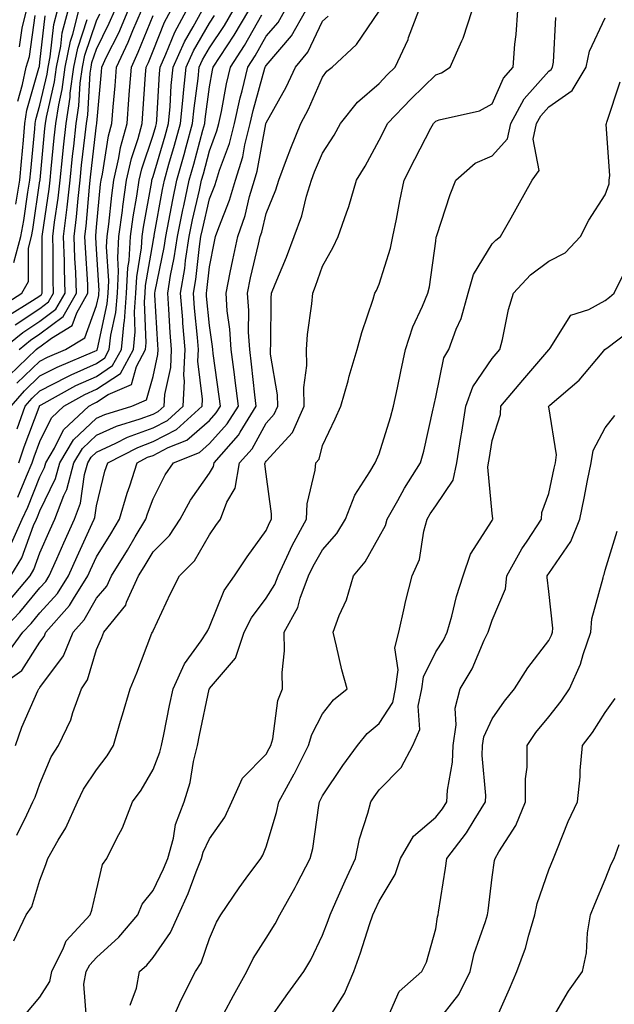
# Model space of a CAD drawing. Units: inches. Extents: x 1029203 to 1031843, y 7223978 to 7226618.
# Drawn here: x 1029934 to 1030040, y 7225656 to 7225830 of the extents above; entities that cross this region are included whole.
import ezdxf

# ---------------------------------------------------------------- set-up
doc = ezdxf.new("R2010")
doc.units = ezdxf.units.IN
doc.header["$MEASUREMENT"] = 0
doc.layers.add('Contour_10297223', color=7, linetype='Continuous', true_color=0x817c4a)

msp = doc.modelspace()

# ---------------------------------------------------------------- linework, layer by layer
at = {"layer": 'Contour_10297223'}
for points in [[(1029930.24, 7225711.92, 2937), (1029934.83, 7225715.14, 2937), (1029938.05, 7225720.2, 2937), (1029938.77, 7225721.2, 2937), (1029939.09, 7225721.92, 2937), (1029943.3, 7225726.67, 2937), (1029943.99, 7225727.86, 2937), (1029946.55, 7225731.92, 2937), (1029947, 7225732.97, 2937), (1029948.05, 7225735.26, 2937), (1029950.61, 7225739.36, 2937), (1029952.15, 7225741.92, 2937), (1029953.46, 7225746.51, 2937), (1029953.95, 7225747.82, 2937), (1029955.26, 7225751.92, 2937), (1029957.09, 7225752.88, 2937), (1029958.05, 7225753.21, 2937), (1029960.75, 7225754.62, 2937), (1029964.05, 7225755.92, 2937), (1029968.05, 7225759.4, 2937), (1029969.24, 7225760.73, 2937), (1029969.98, 7225761.92, 2937), (1029969.77, 7225763.64, 2937), (1029968.71, 7225771.26, 2937), (1029968.64, 7225771.92, 2937), (1029968.6, 7225772.47, 2937), (1029968.05, 7225776.2, 2937), (1029967.54, 7225781.41, 2937), (1029967.5, 7225781.92, 2937), (1029967.58, 7225782.39, 2937), (1029968.05, 7225786.59, 2937), (1029968.93, 7225791.04, 2937), (1029969.1, 7225791.92, 2937), (1029969.67, 7225793.54, 2937), (1029971.59, 7225798.38, 2937), (1029972.62, 7225801.92, 2937), (1029973.91, 7225806.06, 2937), (1029974.28, 7225808.15, 2937), (1029975.24, 7225811.92, 2937), (1029975.75, 7225814.22, 2937), (1029977.84, 7225821.71, 2937), (1029977.89, 7225821.92, 2937), (1029977.95, 7225822.02, 2937), (1029978.05, 7225822.19, 2937), (1029982.56, 7225827.41, 2937), (1029985.08, 7225831.92, 2937)], [(1029930.69, 7225779.28, 2953), (1029934.87, 7225781.92, 2953), (1029936, 7225783.97, 2953), (1029936, 7225789.87, 2953), (1029936.55, 7225791.92, 2953), (1029936.78, 7225793.19, 2953), (1029938.05, 7225801.76, 2953), (1029938.07, 7225801.9, 2953), (1029938.07, 7225801.94, 2953), (1029938.93, 7225811.04, 2953), (1029939.03, 7225811.92, 2953), (1029939.2, 7225813.07, 2953), (1029940.65, 7225819.32, 2953), (1029941, 7225821.92, 2953), (1029941.76, 7225825.63, 2953), (1029942.01, 7225827.96, 2953), (1029943.03, 7225831.92, 2953)], [(1029932.09, 7225717.88, 2938), (1029935, 7225721.92, 2938), (1029936.49, 7225723.48, 2938), (1029938.05, 7225725.38, 2938), (1029941.17, 7225728.8, 2938), (1029943.13, 7225731.92, 2938), (1029944.63, 7225735.34, 2938), (1029947.29, 7225741.16, 2938), (1029947.64, 7225741.92, 2938), (1029947.76, 7225742.21, 2938), (1029948.05, 7225744.3, 2938), (1029949.55, 7225750.42, 2938), (1029950.04, 7225751.92, 2938), (1029955.34, 7225754.63, 2938), (1029958.05, 7225755.65, 2938), (1029962.19, 7225757.78, 2938), (1029966.74, 7225761.92, 2938), (1029966.82, 7225763.15, 2938), (1029966, 7225769.87, 2938), (1029966.1, 7225771.92, 2938), (1029965.92, 7225774.05, 2938), (1029965.41, 7225779.28, 2938), (1029965.22, 7225781.92, 2938), (1029965.63, 7225784.34, 2938), (1029966.27, 7225790.14, 2938), (1029966.53, 7225791.92, 2938), (1029966.78, 7225793.19, 2938), (1029968.05, 7225798.62, 2938), (1029968.99, 7225800.98, 2938), (1029969.26, 7225801.92, 2938), (1029969.81, 7225803.68, 2938), (1029971.59, 7225808.38, 2938), (1029972.46, 7225811.92, 2938), (1029973.48, 7225816.49, 2938), (1029973.81, 7225817.68, 2938), (1029974.83, 7225821.92, 2938), (1029976.1, 7225823.87, 2938), (1029978.05, 7225827.35, 2938), (1029980.18, 7225829.79, 2938), (1029981.35, 7225831.92, 2938)], [(1029932.21, 7225777.76, 2952), (1029936.74, 7225780.61, 2952), (1029938.05, 7225781.47, 2952), (1029938.3, 7225781.67, 2952), (1029938.46, 7225781.92, 2952), (1029938.44, 7225782.31, 2952), (1029938.44, 7225791.92, 2952), (1029938.48, 7225792.35, 2952), (1029939.67, 7225800.3, 2952), (1029939.85, 7225801.92, 2952), (1029940.06, 7225803.93, 2952), (1029940.57, 7225809.4, 2952), (1029940.84, 7225811.92, 2952), (1029941.37, 7225815.24, 2952), (1029942, 7225817.97, 2952), (1029942.52, 7225821.92, 2952), (1029943.46, 7225826.51, 2952), (1029943.87, 7225827.74, 2952), (1029944.92, 7225831.92, 2952)], [(1029932.56, 7225727.41, 2940), (1029936.31, 7225731.92, 2940), (1029936.96, 7225733.01, 2940), (1029938.05, 7225735.96, 2940), (1029939.87, 7225740.1, 2940), (1029940.67, 7225741.92, 2940), (1029942.27, 7225746.14, 2940), (1029942.78, 7225747.19, 2940), (1029944.05, 7225751.92, 2940), (1029945.55, 7225754.42, 2940), (1029948.05, 7225756.8, 2940), (1029951.57, 7225758.4, 2940), (1029955.8, 7225759.67, 2940), (1029958.05, 7225760.51, 2940), (1029958.99, 7225760.98, 2940), (1029960, 7225761.92, 2940), (1029960.14, 7225764.01, 2940), (1029961.19, 7225768.78, 2940), (1029961.33, 7225771.92, 2940), (1029961.1, 7225774.97, 2940), (1029960.86, 7225779.11, 2940), (1029960.65, 7225781.92, 2940), (1029961.17, 7225785.05, 2940), (1029961.82, 7225788.15, 2940), (1029962.39, 7225791.92, 2940), (1029963.32, 7225796.65, 2940), (1029963.48, 7225797.35, 2940), (1029964.46, 7225801.92, 2940), (1029965.26, 7225804.71, 2940), (1029966.86, 7225810.73, 2940), (1029967.19, 7225811.92, 2940), (1029967.27, 7225812.7, 2940), (1029968.05, 7225818.44, 2940), (1029968.58, 7225821.39, 2940), (1029968.71, 7225821.92, 2940), (1029969.92, 7225823.8, 2940), (1029972.42, 7225827.55, 2940), (1029974.98, 7225831.92, 2940)], [(1029932.6, 7225767.37, 2948), (1029937.37, 7225771.92, 2948), (1029937.74, 7225772.23, 2948), (1029938.05, 7225772.43, 2948), (1029940.1, 7225773.97, 2948), (1029943.77, 7225776.2, 2948), (1029944.57, 7225778.44, 2948), (1029946.55, 7225781.92, 2948), (1029946.51, 7225783.46, 2948), (1029946.08, 7225789.95, 2948), (1029946.02, 7225791.92, 2948), (1029946.23, 7225793.74, 2948), (1029946.8, 7225800.67, 2948), (1029946.94, 7225801.92, 2948), (1029947.03, 7225802.94, 2948), (1029948.05, 7225811.65, 2948), (1029948.09, 7225811.88, 2948), (1029948.11, 7225811.92, 2948), (1029948.11, 7225811.98, 2948), (1029948.93, 7225821.04, 2948), (1029949.01, 7225821.92, 2948), (1029949.85, 7225823.72, 2948), (1029951.98, 7225827.99, 2948), (1029953.64, 7225831.92, 2948)], [(1029932.91, 7225731.92, 2941), (1029934.85, 7225735.12, 2941), (1029936.94, 7225740.81, 2941), (1029937.42, 7225741.92, 2941), (1029937.62, 7225742.35, 2941), (1029938.05, 7225743.4, 2941), (1029940.82, 7225749.15, 2941), (1029941.57, 7225751.92, 2941), (1029944.01, 7225755.96, 2941), (1029948.05, 7225759.81, 2941), (1029949.5, 7225760.47, 2941), (1029954.3, 7225761.92, 2941), (1029956.92, 7225763.05, 2941), (1029958.05, 7225767.15, 2941), (1029958.93, 7225771.04, 2941), (1029958.95, 7225771.92, 2941), (1029958.89, 7225772.76, 2941), (1029958.38, 7225781.59, 2941), (1029958.36, 7225781.92, 2941), (1029958.42, 7225782.29, 2941), (1029960, 7225789.97, 2941), (1029960.3, 7225791.92, 2941), (1029960.86, 7225794.73, 2941), (1029961.53, 7225798.44, 2941), (1029962.25, 7225801.92, 2941), (1029963.54, 7225806.43, 2941), (1029963.91, 7225807.78, 2941), (1029965.06, 7225811.92, 2941), (1029965.32, 7225814.65, 2941), (1029966.04, 7225819.91, 2941), (1029966.23, 7225821.92, 2941), (1029966.8, 7225823.17, 2941), (1029968.05, 7225825.32, 2941), (1029970.69, 7225829.28, 2941), (1029972.23, 7225831.92, 2941)], [(1029933.44, 7225787.31, 2954), (1029934.65, 7225791.92, 2954), (1029935.18, 7225794.79, 2954), (1029935.92, 7225799.79, 2954), (1029936.29, 7225801.92, 2954), (1029936.41, 7225803.56, 2954), (1029937.13, 7225811, 2954), (1029937.19, 7225811.92, 2954), (1029937.31, 7225812.66, 2954), (1029938.05, 7225815.2, 2954), (1029939.32, 7225820.65, 2954), (1029939.48, 7225821.92, 2954), (1029939.85, 7225823.72, 2954), (1029940.51, 7225829.46, 2954), (1029941.14, 7225831.92, 2954)], [(1029933.44, 7225667.31, 2934), (1029935.63, 7225671.92, 2934), (1029936.64, 7225673.33, 2934), (1029938.05, 7225678.05, 2934), (1029939.12, 7225680.85, 2934), (1029939.44, 7225681.92, 2934), (1029941.25, 7225685.12, 2934), (1029942.62, 7225687.35, 2934), (1029944.67, 7225691.92, 2934), (1029945.78, 7225694.19, 2934), (1029948.05, 7225697.6, 2934), (1029949.92, 7225700.05, 2934), (1029951.06, 7225701.92, 2934), (1029952.31, 7225706.18, 2934), (1029952.66, 7225707.31, 2934), (1029953.99, 7225711.92, 2934), (1029955.2, 7225714.77, 2934), (1029957.87, 7225721.74, 2934), (1029957.93, 7225721.92, 2934), (1029957.99, 7225721.98, 2934), (1029958.05, 7225722.19, 2934), (1029961.16, 7225728.81, 2934), (1029962.74, 7225731.92, 2934), (1029965.41, 7225734.56, 2934), (1029968.05, 7225739.15, 2934), (1029969.16, 7225740.81, 2934), (1029969.96, 7225741.92, 2934), (1029971.1, 7225744.97, 2934), (1029972.56, 7225747.41, 2934), (1029973.36, 7225751.92, 2934), (1029975.57, 7225754.4, 2934), (1029978.05, 7225758.91, 2934), (1029979.48, 7225760.49, 2934), (1029980.12, 7225761.92, 2934), (1029980.08, 7225763.95, 2934), (1029978.85, 7225771.12, 2934), (1029978.83, 7225771.92, 2934), (1029978.89, 7225772.76, 2934), (1029978.93, 7225781.04, 2934), (1029979.01, 7225781.92, 2934), (1029979.65, 7225783.52, 2934), (1029981.66, 7225788.31, 2934), (1029983.03, 7225791.92, 2934), (1029984.36, 7225795.61, 2934), (1029985.2, 7225799.07, 2934), (1029986.08, 7225801.92, 2934), (1029986.6, 7225803.37, 2934), (1029988.05, 7225806.67, 2934), (1029990.08, 7225809.89, 2934), (1029991.21, 7225811.92, 2934), (1029994.24, 7225815.73, 2934), (1029998.05, 7225819.03, 2934), (1029999.46, 7225820.51, 2934), (1030000.9, 7225821.92, 2934), (1030003.17, 7225826.8, 2934), (1030003.26, 7225827.13, 2934), (1030005.08, 7225831.92, 2934)], [(1029933.95, 7225686.02, 2935), (1029935.76, 7225689.63, 2935), (1029936.82, 7225691.92, 2935), (1029937.23, 7225692.74, 2935), (1029938.05, 7225695.14, 2935), (1029940.06, 7225699.91, 2935), (1029941.33, 7225701.92, 2935), (1029943.52, 7225706.45, 2935), (1029943.89, 7225707.76, 2935), (1029945.43, 7225711.92, 2935), (1029946.47, 7225713.5, 2935), (1029948.05, 7225718.89, 2935), (1029948.97, 7225721, 2935), (1029949.34, 7225721.92, 2935), (1029953.23, 7225726.74, 2935), (1029953.38, 7225727.25, 2935), (1029955.47, 7225731.92, 2935), (1029956.47, 7225733.5, 2935), (1029958.05, 7225736.16, 2935), (1029960.94, 7225739.03, 2935), (1029962.84, 7225741.92, 2935), (1029964.69, 7225745.28, 2935), (1029968.05, 7225750.1, 2935), (1029968.73, 7225751.24, 2935), (1029968.85, 7225751.92, 2935), (1029973.17, 7225756.8, 2935), (1029973.46, 7225757.33, 2935), (1029976.29, 7225761.92, 2935), (1029976.06, 7225763.91, 2935), (1029975.49, 7225769.36, 2935), (1029975.18, 7225771.92, 2935), (1029974.96, 7225775.01, 2935), (1029974.98, 7225778.85, 2935), (1029974.75, 7225781.92, 2935), (1029975.32, 7225784.65, 2935), (1029976.7, 7225790.57, 2935), (1029977, 7225791.92, 2935), (1029977.27, 7225792.7, 2935), (1029978.05, 7225796, 2935), (1029979.79, 7225800.18, 2935), (1029980.3, 7225801.92, 2935), (1029981.68, 7225805.55, 2935), (1029982.41, 7225807.56, 2935), (1029984.2, 7225811.92, 2935), (1029985.53, 7225814.44, 2935), (1029988.05, 7225820.14, 2935), (1029988.81, 7225821.16, 2935), (1029989.73, 7225821.92, 2935), (1029994.07, 7225825.9, 2935), (1029998.05, 7225831.82, 2935)], [(1029933.99, 7225765.98, 2947), (1029938.05, 7225769.89, 2947), (1029939.38, 7225770.59, 2947), (1029942.58, 7225771.92, 2947), (1029945.98, 7225773.99, 2947), (1029948.05, 7225779.75, 2947), (1029948.44, 7225781.53, 2947), (1029948.48, 7225781.92, 2947), (1029948.5, 7225782.37, 2947), (1029948.05, 7225789.69, 2947), (1029947.91, 7225791.78, 2947), (1029947.91, 7225791.92, 2947), (1029947.93, 7225792.04, 2947), (1029948.05, 7225793.6, 2947), (1029948.77, 7225801.2, 2947), (1029948.87, 7225801.92, 2947), (1029949.12, 7225802.99, 2947), (1029950.2, 7225809.77, 2947), (1029950.78, 7225811.92, 2947), (1029951.02, 7225814.89, 2947), (1029951.35, 7225818.62, 2947), (1029951.62, 7225821.92, 2947), (1029953.67, 7225826.3, 2947), (1029954.5, 7225828.37, 2947), (1029956.02, 7225831.92, 2947)], [(1029934.03, 7225757.9, 2945), (1029935.45, 7225761.92, 2945), (1029936.66, 7225763.31, 2945), (1029938.05, 7225764.65, 2945), (1029942.84, 7225767.13, 2945), (1029943.58, 7225767.45, 2945), (1029948.05, 7225769.48, 2945), (1029949.51, 7225770.46, 2945), (1029950.32, 7225771.92, 2945), (1029950.59, 7225774.46, 2945), (1029951.47, 7225778.5, 2945), (1029951.74, 7225781.92, 2945), (1029951.94, 7225785.81, 2945), (1029951.8, 7225788.17, 2945), (1029952.03, 7225791.92, 2945), (1029952.64, 7225796.51, 2945), (1029952.7, 7225797.27, 2945), (1029953.36, 7225801.92, 2945), (1029954.24, 7225805.73, 2945), (1029955.41, 7225809.28, 2945), (1029956.14, 7225811.92, 2945), (1029956.27, 7225813.7, 2945), (1029956.74, 7225820.61, 2945), (1029956.86, 7225821.92, 2945), (1029957.23, 7225822.74, 2945), (1029958.05, 7225824.79, 2945), (1029960.1, 7225829.87, 2945), (1029961.19, 7225831.92, 2945)], [(1029934.16, 7225745.81, 2943), (1029935.67, 7225749.54, 2943), (1029936.68, 7225751.92, 2943), (1029937.01, 7225752.96, 2943), (1029938.05, 7225755.69, 2943), (1029940.1, 7225759.87, 2943), (1029942.29, 7225761.92, 2943), (1029946, 7225763.97, 2943), (1029948.05, 7225764.91, 2943), (1029952.27, 7225767.7, 2943), (1029954.59, 7225771.92, 2943), (1029954.91, 7225775.06, 2943), (1029954.75, 7225778.62, 2943), (1029955, 7225781.92, 2943), (1029955.16, 7225784.81, 2943), (1029956.04, 7225789.91, 2943), (1029956.16, 7225791.92, 2943), (1029956.37, 7225793.6, 2943), (1029957.82, 7225801.69, 2943), (1029957.85, 7225801.92, 2943), (1029957.89, 7225802.08, 2943), (1029958.05, 7225802.55, 2943), (1029960.2, 7225809.77, 2943), (1029960.78, 7225811.92, 2943), (1029961.08, 7225814.95, 2943), (1029961.29, 7225818.68, 2943), (1029961.6, 7225821.92, 2943), (1029963.62, 7225826.35, 2943), (1029965.16, 7225829.03, 2943), (1029966.72, 7225831.92, 2943)], [(1029934.32, 7225751.92, 2944), (1029935.26, 7225754.71, 2944), (1029937.89, 7225761.76, 2944), (1029937.95, 7225761.92, 2944), (1029937.99, 7225761.98, 2944), (1029938.05, 7225762.02, 2944), (1029938.26, 7225762.13, 2944), (1029944.42, 7225765.55, 2944), (1029948.05, 7225767.19, 2944), (1029950.88, 7225769.09, 2944), (1029952.46, 7225771.92, 2944), (1029952.95, 7225776.82, 2944), (1029952.99, 7225776.98, 2944), (1029953.38, 7225781.92, 2944), (1029953.6, 7225786.37, 2944), (1029953.83, 7225787.7, 2944), (1029954.09, 7225791.92, 2944), (1029954.55, 7225795.42, 2944), (1029955.2, 7225799.07, 2944), (1029955.61, 7225801.92, 2944), (1029956.06, 7225803.91, 2944), (1029958.05, 7225809.85, 2944), (1029958.52, 7225811.45, 2944), (1029958.66, 7225811.92, 2944), (1029958.71, 7225812.58, 2944), (1029959.18, 7225820.79, 2944), (1029959.3, 7225821.92, 2944), (1029960.34, 7225824.21, 2944), (1029961.9, 7225828.07, 2944), (1029963.97, 7225831.92, 2944)], [(1029934.36, 7225771.92, 2949), (1029936.39, 7225773.58, 2949), (1029938.05, 7225774.69, 2949), (1029942.17, 7225777.8, 2949), (1029944.53, 7225781.92, 2949), (1029944.4, 7225785.57, 2949), (1029944.24, 7225788.11, 2949), (1029944.12, 7225791.92, 2949), (1029944.53, 7225795.44, 2949), (1029944.81, 7225798.68, 2949), (1029945.16, 7225801.92, 2949), (1029945.43, 7225804.54, 2949), (1029946.06, 7225809.93, 2949), (1029946.27, 7225811.92, 2949), (1029946.51, 7225813.46, 2949), (1029946.94, 7225820.81, 2949), (1029947.09, 7225821.92, 2949), (1029947.25, 7225822.72, 2949), (1029948.05, 7225825.1, 2949), (1029950.32, 7225829.65, 2949), (1029951.27, 7225831.92, 2949)], [(1029934.46, 7225825.51, 2957), (1029934.91, 7225828.78, 2957), (1029935.69, 7225831.92, 2957)], [(1029935.53, 7225654.44, 2933), (1029938.05, 7225657.35, 2933), (1029939.81, 7225660.16, 2933), (1029940.16, 7225661.92, 2933), (1029942.23, 7225666.1, 2933), (1029942.66, 7225667.31, 2933), (1029946.92, 7225671.92, 2933), (1029947.21, 7225672.76, 2933), (1029948.05, 7225676.31, 2933), (1029949.1, 7225680.87, 2933), (1029949.87, 7225681.92, 2933), (1029951.66, 7225685.53, 2933), (1029952.66, 7225687.31, 2933), (1029954.42, 7225691.92, 2933), (1029955.96, 7225694.01, 2933), (1029958.05, 7225697.66, 2933), (1029959.28, 7225700.69, 2933), (1029959.57, 7225701.92, 2933), (1029959.98, 7225703.85, 2933), (1029960.98, 7225708.99, 2933), (1029961.6, 7225711.92, 2933), (1029963.6, 7225716.37, 2933), (1029966.55, 7225720.42, 2933), (1029967.56, 7225721.92, 2933), (1029967.72, 7225722.25, 2933), (1029968.05, 7225722.9, 2933), (1029970.65, 7225729.32, 2933), (1029972.44, 7225731.92, 2933), (1029974.71, 7225735.26, 2933), (1029978.05, 7225739.95, 2933), (1029978.66, 7225741.31, 2933), (1029978.99, 7225741.92, 2933), (1029979.03, 7225742.9, 2933), (1029978.05, 7225749.91, 2933), (1029977.84, 7225751.71, 2933), (1029977.87, 7225751.92, 2933), (1029977.95, 7225752.02, 2933), (1029978.05, 7225752.17, 2933), (1029982.72, 7225757.25, 2933), (1029984.81, 7225761.92, 2933), (1029984.73, 7225765.24, 2933), (1029985.26, 7225769.13, 2933), (1029985.18, 7225771.92, 2933), (1029985.37, 7225774.6, 2933), (1029986.14, 7225780.01, 2933), (1029986.29, 7225781.92, 2933), (1029986.8, 7225783.17, 2933), (1029988.05, 7225786.71, 2933), (1029989.94, 7225790.03, 2933), (1029990.82, 7225791.92, 2933), (1029992.25, 7225796.12, 2933), (1029992.7, 7225797.27, 2933), (1029994.05, 7225801.92, 2933), (1029995.57, 7225804.4, 2933), (1029998.05, 7225808.99, 2933), (1029999.03, 7225810.94, 2933), (1029999.53, 7225811.92, 2933), (1030003.69, 7225816.28, 2933), (1030008.05, 7225820.55, 2933), (1030009.05, 7225820.92, 2933), (1030010.61, 7225821.92, 2933), (1030012.68, 7225826.55, 2933), (1030012.93, 7225827.04, 2933), (1030014.51, 7225831.92, 2933)], [(1029946.31, 7225653.66, 2932), (1029945.8, 7225659.67, 2932), (1029946.25, 7225661.92, 2932), (1029946.86, 7225663.11, 2932), (1029948.05, 7225664.38, 2932), (1029952.01, 7225667.96, 2932), (1029955.37, 7225671.92, 2932), (1029956.14, 7225673.83, 2932), (1029958.05, 7225676.22, 2932), (1029959.92, 7225680.05, 2932), (1029960.67, 7225681.92, 2932), (1029961.66, 7225685.53, 2932), (1029962.05, 7225687.92, 2932), (1029963.56, 7225691.92, 2932), (1029964.63, 7225695.34, 2932), (1029965.2, 7225699.07, 2932), (1029965.9, 7225701.92, 2932), (1029966.25, 7225703.72, 2932), (1029968.01, 7225711.88, 2932), (1029968.03, 7225711.92, 2932), (1029968.03, 7225711.94, 2932), (1029968.05, 7225711.96, 2932), (1029972.62, 7225717.35, 2932), (1029974.2, 7225721.92, 2932), (1029975.47, 7225724.5, 2932), (1029978.05, 7225727.96, 2932), (1029979.59, 7225730.38, 2932), (1029980.16, 7225731.92, 2932), (1029982.09, 7225735.96, 2932), (1029982.68, 7225737.29, 2932), (1029985.22, 7225741.92, 2932), (1029985.34, 7225744.63, 2932), (1029986.76, 7225750.63, 2932), (1029986.84, 7225751.92, 2932), (1029987.41, 7225752.56, 2932), (1029988.05, 7225754.95, 2932), (1029990.26, 7225759.71, 2932), (1029991.27, 7225761.92, 2932), (1029992.54, 7225766.41, 2932), (1029992.76, 7225767.21, 2932), (1029994.16, 7225771.92, 2932), (1029995, 7225774.97, 2932), (1029996.98, 7225780.85, 2932), (1029997.31, 7225781.92, 2932), (1029997.56, 7225782.41, 2932), (1029998.05, 7225783.52, 2932), (1030000.08, 7225789.89, 2932), (1030000.49, 7225791.92, 2932), (1030001.12, 7225794.99, 2932), (1030001.72, 7225798.25, 2932), (1030002.48, 7225801.92, 2932), (1030004.34, 7225805.63, 2932), (1030007.21, 7225811.08, 2932), (1030007.64, 7225811.92, 2932), (1030007.84, 7225812.13, 2932), (1030008.05, 7225812.33, 2932), (1030008.69, 7225812.56, 2932), (1030015.8, 7225814.17, 2932), (1030018.05, 7225815.42, 2932), (1030020.04, 7225819.93, 2932), (1030021.74, 7225821.92, 2932), (1030022.07, 7225825.94, 2932), (1030022.27, 7225827.7, 2932), (1030022.6, 7225831.92, 2932)], [(1029931.16, 7225721.92, 2939), (1029934.51, 7225725.46, 2939), (1029938.05, 7225729.77, 2939), (1029939.07, 7225730.9, 2939), (1029939.71, 7225731.92, 2939), (1029941.02, 7225734.89, 2939), (1029942.25, 7225737.72, 2939), (1029944.16, 7225741.92, 2939), (1029945.22, 7225744.75, 2939), (1029945.96, 7225749.83, 2939), (1029946.53, 7225751.92, 2939), (1029947.09, 7225752.88, 2939), (1029948.05, 7225753.78, 2939), (1029951.49, 7225755.36, 2939), (1029953.56, 7225756.41, 2939), (1029958.05, 7225758.07, 2939), (1029960.59, 7225759.38, 2939), (1029963.38, 7225761.92, 2939), (1029963.64, 7225766.33, 2939), (1029963.52, 7225767.39, 2939), (1029963.71, 7225771.92, 2939), (1029963.34, 7225776.63, 2939), (1029963.3, 7225777.17, 2939), (1029962.93, 7225781.92, 2939), (1029963.67, 7225786.3, 2939), (1029963.81, 7225787.68, 2939), (1029964.46, 7225791.92, 2939), (1029965.06, 7225794.91, 2939), (1029966.27, 7225800.14, 2939), (1029966.64, 7225801.92, 2939), (1029966.96, 7225803.01, 2939), (1029968.05, 7225807.1, 2939), (1029969.36, 7225810.61, 2939), (1029969.71, 7225811.92, 2939), (1029970.16, 7225814.03, 2939), (1029971.04, 7225818.93, 2939), (1029971.76, 7225821.92, 2939), (1029974.24, 7225825.73, 2939), (1029977.31, 7225831.18, 2939)], [(1029931.33, 7225771.92, 2950), (1029935.02, 7225774.95, 2950), (1029938.05, 7225776.96, 2950), (1029940.88, 7225779.09, 2950), (1029942.5, 7225781.92, 2950), (1029942.37, 7225786.24, 2950), (1029942.37, 7225787.6, 2950), (1029942.23, 7225791.92, 2950), (1029942.8, 7225796.67, 2950), (1029942.85, 7225797.12, 2950), (1029943.38, 7225801.92, 2950), (1029943.83, 7225806.14, 2950), (1029944.03, 7225807.9, 2950), (1029944.46, 7225811.92, 2950), (1029944.94, 7225815.03, 2950), (1029945.18, 7225819.05, 2950), (1029945.57, 7225821.92, 2950), (1029945.98, 7225823.99, 2950), (1029948.05, 7225830.12, 2950), (1029948.66, 7225831.31, 2950)], [(1029932.8, 7225737.17, 2942), (1029934.92, 7225741.92, 2942), (1029935.9, 7225744.07, 2942), (1029938.05, 7225749.4, 2942), (1029938.87, 7225751.1, 2942), (1029939.09, 7225751.92, 2942), (1029940.65, 7225754.52, 2942), (1029942.23, 7225757.74, 2942), (1029946.7, 7225761.92, 2942), (1029947.58, 7225762.39, 2942), (1029948.05, 7225762.62, 2942), (1029950.12, 7225763.99, 2942), (1029954.22, 7225765.75, 2942), (1029955.1, 7225768.97, 2942), (1029956.72, 7225771.92, 2942), (1029956.86, 7225773.11, 2942), (1029956.53, 7225780.4, 2942), (1029956.64, 7225781.92, 2942), (1029956.7, 7225783.27, 2942), (1029958.05, 7225791.02, 2942), (1029958.21, 7225791.76, 2942), (1029958.23, 7225791.92, 2942), (1029958.26, 7225792.13, 2942), (1029959.71, 7225800.26, 2942), (1029960.06, 7225801.92, 2942), (1029960.86, 7225804.73, 2942), (1029961.86, 7225808.11, 2942), (1029962.91, 7225811.92, 2942), (1029963.36, 7225816.61, 2942), (1029963.46, 7225817.33, 2942), (1029963.93, 7225821.92, 2942), (1029965.2, 7225824.77, 2942), (1029968.05, 7225829.67, 2942), (1029968.95, 7225831.02, 2942)], [(1029932.95, 7225761.92, 2946), (1029935.32, 7225764.65, 2946), (1029938.05, 7225767.27, 2946), (1029941.12, 7225768.85, 2946), (1029947.78, 7225771.65, 2946), (1029948.05, 7225771.76, 2946), (1029948.15, 7225771.82, 2946), (1029948.19, 7225771.92, 2946), (1029948.21, 7225772.08, 2946), (1029949.96, 7225780.01, 2946), (1029950.1, 7225781.92, 2946), (1029950.22, 7225784.09, 2946), (1029949.85, 7225790.12, 2946), (1029949.96, 7225791.92, 2946), (1029950.26, 7225794.13, 2946), (1029950.75, 7225799.22, 2946), (1029951.12, 7225801.92, 2946), (1029952.01, 7225805.88, 2946), (1029952.31, 7225807.66, 2946), (1029953.46, 7225811.92, 2946), (1029953.79, 7225816.18, 2946), (1029953.91, 7225817.78, 2946), (1029954.24, 7225821.92, 2946), (1029955.45, 7225824.52, 2946), (1029958.05, 7225831.06, 2946)], [(1029933.66, 7225776.31, 2951), (1029938.05, 7225779.21, 2951), (1029939.59, 7225780.38, 2951), (1029940.47, 7225781.92, 2951), (1029940.39, 7225784.26, 2951), (1029940.39, 7225789.58, 2951), (1029940.34, 7225791.92, 2951), (1029940.63, 7225794.5, 2951), (1029941.25, 7225798.72, 2951), (1029941.62, 7225801.92, 2951), (1029942.03, 7225805.9, 2951), (1029942.21, 7225807.76, 2951), (1029942.66, 7225811.92, 2951), (1029943.38, 7225816.59, 2951), (1029943.42, 7225817.29, 2951), (1029944.05, 7225821.92, 2951), (1029944.73, 7225825.24, 2951), (1029946.43, 7225830.3, 2951)], [(1029933.75, 7225701.92, 2936), (1029934.83, 7225705.14, 2936), (1029937.68, 7225711.55, 2936), (1029937.84, 7225711.92, 2936), (1029937.95, 7225712.02, 2936), (1029938.05, 7225712.15, 2936), (1029942.19, 7225717.78, 2936), (1029943.93, 7225721.92, 2936), (1029945.86, 7225724.11, 2936), (1029948.05, 7225727.96, 2936), (1029949.89, 7225730.08, 2936), (1029950.71, 7225731.92, 2936), (1029953.52, 7225736.45, 2936), (1029954.91, 7225738.78, 2936), (1029956.8, 7225741.92, 2936), (1029957.09, 7225742.88, 2936), (1029958.05, 7225745.55, 2936), (1029960.22, 7225749.75, 2936), (1029961.66, 7225751.92, 2936), (1029966.25, 7225753.72, 2936), (1029968.05, 7225755.3, 2936), (1029971.19, 7225758.78, 2936), (1029973.15, 7225761.92, 2936), (1029972.6, 7225766.47, 2936), (1029972.44, 7225767.53, 2936), (1029971.9, 7225771.92, 2936), (1029971.66, 7225775.53, 2936), (1029971.19, 7225778.78, 2936), (1029970.96, 7225781.92, 2936), (1029971.72, 7225785.59, 2936), (1029972.15, 7225787.82, 2936), (1029973.05, 7225791.92, 2936), (1029974.34, 7225795.63, 2936), (1029975.14, 7225799.01, 2936), (1029976, 7225801.92, 2936), (1029976.49, 7225803.48, 2936), (1029978.01, 7225811.88, 2936), (1029978.01, 7225811.92, 2936), (1029978.03, 7225811.94, 2936), (1029978.05, 7225812.04, 2936), (1029981.6, 7225818.37, 2936), (1029983.28, 7225821.92, 2936), (1029985.45, 7225824.52, 2936), (1029988.05, 7225830.01, 2936), (1029989.05, 7225830.92, 2936)], [(1029933.77, 7225797.64, 2955), (1029934.51, 7225801.92, 2955), (1029934.77, 7225805.2, 2955), (1029935.12, 7225808.99, 2955), (1029935.35, 7225811.92, 2955), (1029935.71, 7225814.26, 2955), (1029937.87, 7225821.74, 2955), (1029937.91, 7225821.92, 2955), (1029937.95, 7225822.02, 2955), (1029938.05, 7225822.76, 2955), (1029938.99, 7225830.98, 2955)], [(1029934.12, 7225815.85, 2956), (1029934.98, 7225818.85, 2956), (1029935.59, 7225821.92, 2956), (1029936.21, 7225823.76, 2956), (1029937.19, 7225831.06, 2956)], [(1029954.01, 7225655.96, 2931), (1029955.12, 7225658.99, 2931), (1029955.67, 7225661.92, 2931), (1029956.94, 7225663.03, 2931), (1029958.05, 7225664.4, 2931), (1029961.17, 7225668.8, 2931), (1029962.56, 7225671.92, 2931), (1029964.28, 7225675.69, 2931), (1029965.69, 7225679.56, 2931), (1029966.64, 7225681.92, 2931), (1029966.94, 7225683.03, 2931), (1029968.05, 7225685.36, 2931), (1029970.75, 7225689.22, 2931), (1029972, 7225691.92, 2931), (1029973.87, 7225696.1, 2931), (1029978.05, 7225700.38, 2931), (1029978.62, 7225701.35, 2931), (1029978.89, 7225701.92, 2931), (1029979.22, 7225703.09, 2931), (1029980.12, 7225709.85, 2931), (1029980.98, 7225711.92, 2931), (1029980.92, 7225714.79, 2931), (1029981.31, 7225718.66, 2931), (1029981.25, 7225721.92, 2931), (1029983.66, 7225726.31, 2931), (1029984.07, 7225727.94, 2931), (1029985.57, 7225731.92, 2931), (1029986.37, 7225733.6, 2931), (1029988.05, 7225736.51, 2931), (1029990.55, 7225739.42, 2931), (1029992.11, 7225741.92, 2931), (1029993.77, 7225746.2, 2931), (1029996.41, 7225750.28, 2931), (1029997.33, 7225751.92, 2931), (1029997.56, 7225752.41, 2931), (1029998.05, 7225753.5, 2931), (1030000.08, 7225759.89, 2931), (1030000.61, 7225761.92, 2931), (1030001.29, 7225765.16, 2931), (1030001.9, 7225768.07, 2931), (1030002.72, 7225771.92, 2931), (1030003.99, 7225775.98, 2931), (1030005.73, 7225779.6, 2931), (1030006.66, 7225781.92, 2931), (1030006.94, 7225783.03, 2931), (1030008.05, 7225791.14, 2931), (1030008.15, 7225791.82, 2931), (1030008.19, 7225791.92, 2931), (1030008.26, 7225792.13, 2931), (1030010.59, 7225799.38, 2931), (1030011.59, 7225801.92, 2931), (1030015.04, 7225804.93, 2931), (1030018.05, 7225806.2, 2931), (1030020.75, 7225809.22, 2931), (1030021.35, 7225811.92, 2931), (1030023.69, 7225816.28, 2931), (1030028.05, 7225821.2, 2931), (1030028.48, 7225821.49, 2931), (1030028.73, 7225821.92, 2931), (1030028.91, 7225822.78, 2931), (1030029.28, 7225830.69, 2931)], [(1029960.86, 7225651.92, 2930), (1029963.05, 7225656.92, 2930), (1029965.59, 7225661.92, 2930), (1029966.55, 7225663.42, 2930), (1029968.05, 7225667.74, 2930), (1029969.3, 7225670.67, 2930), (1029970.04, 7225671.92, 2930), (1029973.26, 7225676.71, 2930), (1029974.55, 7225678.42, 2930), (1029977.11, 7225681.92, 2930), (1029977.48, 7225682.49, 2930), (1029978.05, 7225683.95, 2930), (1029979.91, 7225690.06, 2930), (1029980.3, 7225691.92, 2930), (1029983.01, 7225696.88, 2930), (1029983.05, 7225696.92, 2930), (1029985.57, 7225701.92, 2930), (1029986.12, 7225703.85, 2930), (1029988.05, 7225707.51, 2930), (1029989.98, 7225709.99, 2930), (1029992.42, 7225711.92, 2930), (1029991.43, 7225715.3, 2930), (1029990.53, 7225719.44, 2930), (1029989.89, 7225721.92, 2930), (1029991, 7225724.87, 2930), (1029992.29, 7225727.68, 2930), (1029993.52, 7225731.92, 2930), (1029995.59, 7225734.38, 2930), (1029998.05, 7225738.8, 2930), (1029999.16, 7225740.81, 2930), (1029999.48, 7225741.92, 2930), (1030001.37, 7225745.24, 2930), (1030002.56, 7225747.41, 2930), (1030005.39, 7225751.92, 2930), (1030005.98, 7225753.99, 2930), (1030007.58, 7225761.45, 2930), (1030007.7, 7225761.92, 2930), (1030007.76, 7225762.21, 2930), (1030008.05, 7225763.54, 2930), (1030009.51, 7225770.46, 2930), (1030010.37, 7225771.92, 2930), (1030011.7, 7225775.57, 2930), (1030012.54, 7225777.43, 2930), (1030013.77, 7225781.92, 2930), (1030014.75, 7225785.22, 2930), (1030018.05, 7225790.67, 2930), (1030018.66, 7225791.31, 2930), (1030019.5, 7225791.92, 2930), (1030021.39, 7225795.26, 2930), (1030022.6, 7225797.37, 2930), (1030025.1, 7225801.92, 2930), (1030026.37, 7225803.6, 2930), (1030025.3, 7225809.17, 2930), (1030025.9, 7225811.92, 2930), (1030026.66, 7225813.31, 2930), (1030028.05, 7225814.89, 2930), (1030032.21, 7225817.76, 2930), (1030034.65, 7225821.92, 2930), (1030035.26, 7225824.71, 2930), (1030038.05, 7225830.65, 2930)], [(1029970.59, 7225654.46, 2929), (1029972.29, 7225657.68, 2929), (1029974.67, 7225661.92, 2929), (1029975.76, 7225664.21, 2929), (1029978.05, 7225667.8, 2929), (1029979.65, 7225670.32, 2929), (1029980.49, 7225671.92, 2929), (1029983.21, 7225676.76, 2929), (1029983.5, 7225677.37, 2929), (1029985.86, 7225681.92, 2929), (1029986.29, 7225683.68, 2929), (1029987.39, 7225691.26, 2929), (1029987.52, 7225691.92, 2929), (1029988.05, 7225692.97, 2929), (1029991.62, 7225698.35, 2929), (1029994.2, 7225701.92, 2929), (1029995.94, 7225704.03, 2929), (1029998.05, 7225705.77, 2929), (1030000.45, 7225709.52, 2929), (1030000.96, 7225711.92, 2929), (1030001.39, 7225715.26, 2929), (1030000.82, 7225719.15, 2929), (1030001.53, 7225721.92, 2929), (1030002.54, 7225726.41, 2929), (1030002.68, 7225727.29, 2929), (1030003.89, 7225731.92, 2929), (1030005.16, 7225734.81, 2929), (1030005.94, 7225739.81, 2929), (1030006.57, 7225741.92, 2929), (1030007.09, 7225742.88, 2929), (1030008.05, 7225744.32, 2929), (1030011.14, 7225748.83, 2929), (1030011.78, 7225751.92, 2929), (1030012.5, 7225756.37, 2929), (1030012.66, 7225757.31, 2929), (1030013.4, 7225761.92, 2929), (1030014.63, 7225765.34, 2929), (1030018.05, 7225770.36, 2929), (1030018.77, 7225771.2, 2929), (1030019.4, 7225771.92, 2929), (1030019.87, 7225773.74, 2929), (1030020.92, 7225779.05, 2929), (1030021.84, 7225781.92, 2929), (1030024.83, 7225785.14, 2929), (1030028.05, 7225787.58, 2929), (1030030.94, 7225789.03, 2929), (1030033.69, 7225791.92, 2929), (1030035.16, 7225794.81, 2929), (1030038.05, 7225799.32, 2929), (1030038.71, 7225801.26, 2929), (1030038.75, 7225801.92, 2929), (1030038.85, 7225802.72, 2929), (1030038.21, 7225811.76, 2929), (1030038.25, 7225811.92, 2929), (1030038.32, 7225812.19, 2929), (1030040.69, 7225819.28, 2929)], [(1029978.05, 7225652.62, 2928), (1029981.92, 7225658.05, 2928), (1029984.73, 7225661.92, 2928), (1029985.98, 7225663.99, 2928), (1029988.05, 7225668.35, 2928), (1029989.03, 7225670.94, 2928), (1029989.36, 7225671.92, 2928), (1029990.39, 7225674.26, 2928), (1029992.01, 7225677.96, 2928), (1029993.85, 7225681.92, 2928), (1029994.59, 7225685.38, 2928), (1029996.04, 7225689.91, 2928), (1029996.57, 7225691.92, 2928), (1029997.15, 7225692.82, 2928), (1029998.05, 7225694.03, 2928), (1030001.96, 7225698.01, 2928), (1030004.01, 7225701.92, 2928), (1030005.26, 7225704.71, 2928), (1030004.96, 7225708.83, 2928), (1030005.61, 7225711.92, 2928), (1030005.9, 7225714.07, 2928), (1030008.05, 7225718.46, 2928), (1030009.42, 7225720.55, 2928), (1030010.06, 7225721.92, 2928), (1030010.88, 7225724.75, 2928), (1030011.74, 7225728.23, 2928), (1030012.93, 7225731.92, 2928), (1030014.22, 7225735.75, 2928), (1030018.05, 7225741.72, 2928), (1030018.11, 7225741.86, 2928), (1030018.17, 7225741.92, 2928), (1030018.17, 7225742.04, 2928), (1030018.05, 7225742.96, 2928), (1030017.25, 7225751.12, 2928), (1030017.41, 7225751.92, 2928), (1030017.5, 7225752.47, 2928), (1030018.05, 7225755.83, 2928), (1030019.5, 7225760.47, 2928), (1030019.55, 7225761.92, 2928), (1030023.44, 7225766.53, 2928), (1030028.05, 7225771.86, 2928), (1030028.09, 7225771.88, 2928), (1030028.11, 7225771.92, 2928), (1030028.32, 7225772.19, 2928), (1030031.96, 7225778.01, 2928), (1030035.16, 7225779.03, 2928), (1030038.05, 7225780.59, 2928), (1030038.79, 7225781.18, 2928), (1030039.59, 7225781.92, 2928), (1030041.14, 7225785.01, 2928)], [(1029988.17, 7225652.04, 2927), (1029991.92, 7225658.05, 2927), (1029993.56, 7225661.92, 2927), (1029994.73, 7225665.24, 2927), (1029996.33, 7225670.2, 2927), (1029996.92, 7225671.92, 2927), (1029997.27, 7225672.7, 2927), (1029998.05, 7225674.36, 2927), (1030000.88, 7225679.09, 2927), (1030001.8, 7225681.92, 2927), (1030004.1, 7225685.87, 2927), (1030008.05, 7225689.19, 2927), (1030009.26, 7225690.71, 2927), (1030010.02, 7225691.92, 2927), (1030010.14, 7225694.01, 2927), (1030011, 7225698.97, 2927), (1030011.12, 7225701.92, 2927), (1030011.68, 7225705.55, 2927), (1030011.47, 7225708.5, 2927), (1030012.37, 7225711.92, 2927), (1030014.5, 7225715.47, 2927), (1030016.64, 7225720.51, 2927), (1030017.33, 7225721.92, 2927), (1030017.48, 7225722.49, 2927), (1030018.05, 7225724.07, 2927), (1030020.37, 7225729.6, 2927), (1030020.65, 7225731.92, 2927), (1030023.26, 7225736.71, 2927), (1030024.2, 7225738.07, 2927), (1030026.74, 7225741.92, 2927), (1030026.84, 7225743.13, 2927), (1030028.05, 7225746.45, 2927), (1030029.03, 7225750.94, 2927), (1030029.22, 7225751.92, 2927), (1030029.42, 7225753.29, 2927), (1030028.05, 7225761.78, 2927), (1030028.03, 7225761.9, 2927), (1030028.03, 7225761.92, 2927), (1030028.03, 7225761.94, 2927), (1030028.05, 7225761.94, 2927), (1030028.25, 7225762.12, 2927), (1030033.42, 7225766.55, 2927), (1030037.48, 7225771.35, 2927), (1030037.97, 7225771.92, 2927), (1030038.01, 7225771.96, 2927), (1030038.05, 7225771.98, 2927), (1030038.34, 7225772.21, 2927), (1030043.71, 7225776.26, 2927)], [(1029999.28, 7225653.15, 2926), (1030001.59, 7225658.38, 2926), (1030005.57, 7225661.92, 2926), (1030006.41, 7225663.56, 2926), (1030008.05, 7225669.48, 2926), (1030008.36, 7225671.61, 2926), (1030008.46, 7225671.92, 2926), (1030008.52, 7225672.39, 2926), (1030009.77, 7225680.2, 2926), (1030010, 7225681.92, 2926), (1030013.52, 7225686.45, 2926), (1030014.83, 7225688.7, 2926), (1030016.84, 7225691.92, 2926), (1030016.9, 7225693.07, 2926), (1030016.27, 7225700.14, 2926), (1030016.35, 7225701.92, 2926), (1030016.57, 7225703.4, 2926), (1030018.05, 7225706.59, 2926), (1030020.22, 7225709.75, 2926), (1030021.96, 7225711.92, 2926), (1030024.32, 7225715.65, 2926), (1030028.05, 7225720.47, 2926), (1030028.54, 7225721.43, 2926), (1030028.71, 7225721.92, 2926), (1030028.77, 7225722.64, 2926), (1030028.05, 7225729.15, 2926), (1030027.74, 7225731.61, 2926), (1030027.78, 7225731.92, 2926), (1030027.87, 7225732.1, 2926), (1030028.05, 7225732.35, 2926), (1030031.98, 7225737.99, 2926), (1030033.54, 7225741.92, 2926), (1030034.32, 7225745.65, 2926), (1030034.92, 7225748.8, 2926), (1030035.57, 7225751.92, 2926), (1030035.88, 7225754.09, 2926), (1030038.05, 7225758.07, 2926), (1030039.71, 7225760.26, 2926)], [(1030008.05, 7225652.68, 2925), (1030012.13, 7225657.84, 2925), (1030014.12, 7225661.92, 2925), (1030014.85, 7225665.12, 2925), (1030016.86, 7225670.73, 2925), (1030017.19, 7225671.92, 2925), (1030017.31, 7225672.66, 2925), (1030018.05, 7225678.6, 2925), (1030018.44, 7225681.53, 2925), (1030018.56, 7225681.92, 2925), (1030019.24, 7225683.11, 2925), (1030022.25, 7225687.72, 2925), (1030023.93, 7225691.92, 2925), (1030023.95, 7225696.02, 2925), (1030024.2, 7225698.07, 2925), (1030024.2, 7225701.92, 2925), (1030025.78, 7225704.19, 2925), (1030028.05, 7225706.94, 2925), (1030030.26, 7225709.71, 2925), (1030031.7, 7225711.92, 2925), (1030033.67, 7225716.3, 2925), (1030034.12, 7225717.99, 2925), (1030035.49, 7225721.92, 2925), (1030035.65, 7225724.32, 2925), (1030037.68, 7225731.55, 2925), (1030037.72, 7225731.92, 2925), (1030037.84, 7225732.13, 2925), (1030038.05, 7225732.9, 2925), (1030040.14, 7225739.83, 2925)], [(1030018.05, 7225651.92, 2924), (1030021.1, 7225658.87, 2924), (1030022.42, 7225661.92, 2924), (1030023.91, 7225666.06, 2924), (1030024.5, 7225668.37, 2924), (1030025.59, 7225671.92, 2924), (1030026.02, 7225673.95, 2924), (1030028.05, 7225679.87, 2924), (1030028.87, 7225681.92, 2924), (1030029.48, 7225683.35, 2924), (1030031.51, 7225688.46, 2924), (1030033.13, 7225691.92, 2924), (1030033.6, 7225696.37, 2924), (1030033.62, 7225697.49, 2924), (1030034.03, 7225701.92, 2924), (1030035.78, 7225704.19, 2924), (1030038.05, 7225707.76, 2924), (1030039.77, 7225710.2, 2924)], [(1030028.05, 7225652.47, 2923), (1030031.53, 7225658.44, 2923), (1030033.99, 7225661.92, 2923), (1030034.73, 7225665.24, 2923), (1030034.89, 7225668.76, 2923), (1030035.41, 7225671.92, 2923), (1030036.17, 7225673.8, 2923), (1030038.05, 7225678.17, 2923), (1030039.07, 7225680.9, 2923), (1030039.59, 7225681.92, 2923), (1030040.53, 7225684.4, 2923)]]:
    msp.add_polyline3d(points, dxfattribs=at)

doc.saveas('drawing.dxf')
